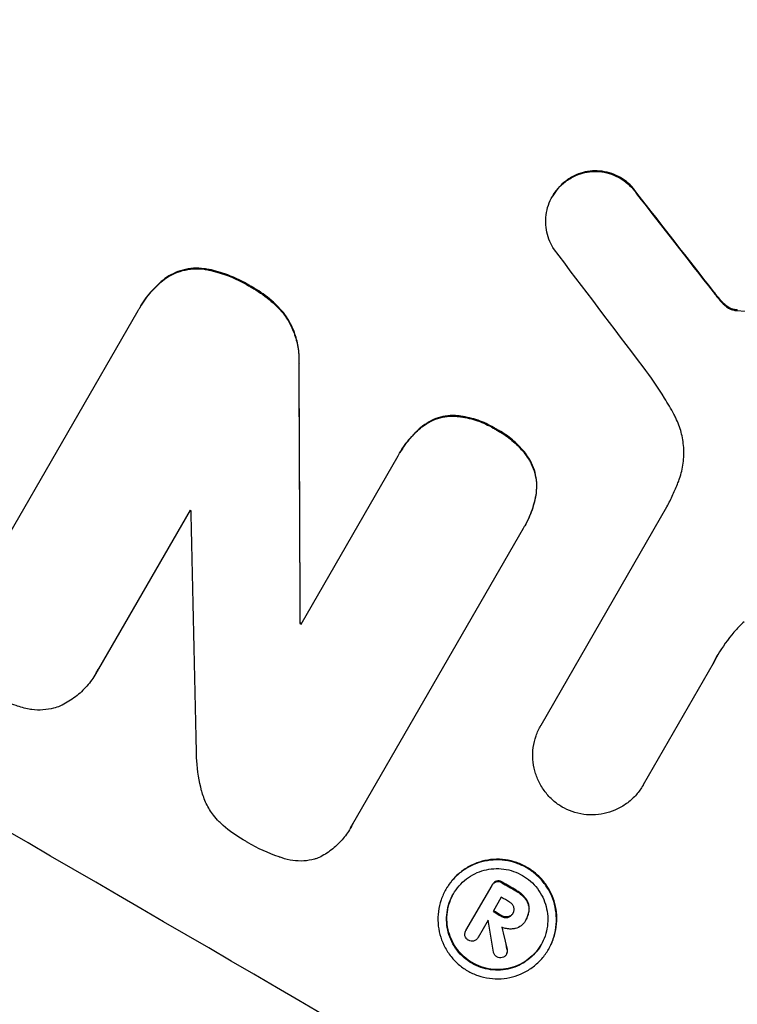
# Model space of a CAD drawing. Units: millimetres. Extents: x -7418 to 6619, y -3483 to 4797.
# Drawn here: x -2564 to -2511, y -1210 to -1137 of the extents above; entities that cross this region are included whole.
import ezdxf

# ---------------------------------------------------------------- set-up
doc = ezdxf.new("R2010")
doc.units = ezdxf.units.MM
doc.header["$LTSCALE"] = 20
doc.layers.add('2d', color=230, linetype='Continuous')

msp = doc.modelspace()

# ---------------------------------------------------------------- linework, layer by layer
at = {"layer": '2d'}
for p, q in [((-2523.075, -1149.108), (-2523.101, -1149.154)), ((-2518.052, -1150.156), (-2518.078, -1150.202)), ((-2524.251, -1150.352), (-2524.277, -1150.398)), ((-2549.761, -1155.754), (-2549.787, -1155.8)), ((-2552.848, -1156.46), (-2552.874, -1156.506)), ((-2546.529, -1157.015), (-2546.555, -1157.06)), ((-2512.403, -1157.398), (-2512.429, -1157.443)), ((-2511.876, -1158.046), (-2511.902, -1158.091)), ((-2566.968, -1179.863), (-2554.815, -1158.814)), ((-2554.672, -1158.557), (-2554.698, -1158.603)), ((-2511.408, -1158.491), (-2511.434, -1158.537)), ((-2510.858, -1158.746), (-2510.884, -1158.791)), ((-2510.647, -1158.77), (-2510.674, -1158.815)), ((-2544, -1159.102), (-2544.026, -1159.147)), ((-2542.951, -1162.734), (-2542.977, -1162.779)), ((-2531.548, -1166.551), (-2531.574, -1166.596)), ((-2533.866, -1167.344), (-2533.892, -1167.389)), ((-2528.366, -1167.582), (-2528.392, -1167.628)), ((-2542.811, -1181.924), (-2535.647, -1169.516)), ((-2535.516, -1169.282), (-2535.542, -1169.327)), ((-2525.943, -1169.815), (-2525.969, -1169.861)), ((-2525.46, -1172.24), (-2525.486, -1172.286)), ((-2550.993, -1173.519), (-2557.749, -1185.22)), ((-2525.116, -1189.364), (-2515.831, -1173.281)), ((-2526.434, -1174.883), (-2539.017, -1196.678)), ((-2526.294, -1174.648), (-2526.32, -1174.693)), ((-2542.864, -1181.833), (-2542.89, -1181.879)), ((-2512.424, -1184.841), (-2517.576, -1193.765)), ((-2557.911, -1185.528), (-2557.937, -1185.573)), ((-2525.108, -1189.35), (-2525.134, -1189.395)), ((-2517.571, -1193.757), (-2517.597, -1193.803)), ((-2539.155, -1196.94), (-2539.182, -1196.985)), ((-2528.39, -1200.867), (-2528.416, -1200.913)), ((-2527.983, -1200.942), (-2528.009, -1200.987)), ((-2532.106, -1201.436), (-2532.132, -1201.482)), ((-2530.649, -1204.505), (-2528.73, -1201.183)), ((-2528.688, -1201.108), (-2528.714, -1201.153)), ((-2526.945, -1201.548), (-2526.971, -1201.593)), ((-2528.049, -1202.054), (-2528.654, -1203.101)), ((-2526.263, -1202.116), (-2526.29, -1202.161)), ((-2527.166, -1203.204), (-2527.192, -1203.25)), ((-2525.986, -1202.891), (-2526.013, -1202.937)), ((-2529.022, -1203.74), (-2529.763, -1205.022)), ((-2528.02, -1203.41), (-2528.046, -1203.456)), ((-2527.544, -1203.503), (-2527.57, -1203.548)), ((-2526.265, -1203.778), (-2526.287, -1203.815)), ((-2526.211, -1203.686), (-2526.237, -1203.731)), ((-2530.632, -1204.476), (-2530.658, -1204.521)), ((-2529.751, -1205.004), (-2529.777, -1205.049)), ((-2527.6, -1205.883), (-2527.627, -1205.929)), ((-2524.54, -1205.852), (-2524.566, -1205.898)), ((-2527.633, -1206.213), (-2527.659, -1206.259))]:
    msp.add_line(p, q, dxfattribs=at)
at = {"layer": '2d', "extrusion": (0, 0, -1)}
for centre, major_axis, ratio, start_param, end_param in [((-2605.206, -1140.173), (-950.896, 549), 0.052336, 1.458313, 1.68328), ((-2600.269, -1131.622), (-729.54, 930.039), 0.045077, 1.626107, 1.633891), ((-2640.32, -1200.992), (-1215.838, 87.643), 0.042385, 1.674575, 1.682551), ((-2572.329, -1083.229), (-11.066, 2174.262), 0.013322, 1.60746, 1.616251), ((-2636.325, -1194.073), (-950.031, 548.501), 0.052336, 1.639053, 1.639137), ((-2640.833, -1201.881), (-950.03, 548.5), 0.052336, 1.659574, 1.660674), ((-2641.909, -1203.744), (-950.03, 548.5), 0.052336, 1.660031, 1.660674), ((-2589.4, -1112.796), (-362.95, 1564.604), 0.024414, 1.634956, 1.636019)]:
    msp.add_ellipse(centre, major_axis=major_axis, ratio=ratio, start_param=start_param, end_param=end_param, dxfattribs=at)
at = {"layer": '2d'}
for centre, major_axis, ratio, start_param, end_param in [((-2605.206, -1140.173), (-952.628, 550), 0.052336, 4.600111, 4.824667), ((-2648.38, -1214.952), (-950.896, 549), 0.052336, 4.599906, 4.824872), ((-2600.269, -1131.622), (-730.205, 930.887), 0.045077, 4.649368, 4.657145), ((-2603.565, -1137.331), (-720.335, 945.962), 0.04455, 4.651403, 4.660609), ((-2572.329, -1083.229), (-11.077, 2176.244), 0.013322, 4.666996, 4.67578), ((-2634.75, -1191.345), (-950.031, 548.5), 0.052336, 4.654271, 4.65436), ((-2582.397, -1100.667), (-48.038, 2110.203), 0.014136, 4.669207, 4.677514), ((-2636.325, -1194.073), (-950.896, 549), 0.052336, 4.644111, 4.644194), ((-2640.833, -1201.881), (-950.896, 549), 0.052336, 4.622593, 4.623692), ((-2641.304, -1202.697), (-950.03, 548.5), 0.052336, 4.622511, 4.623155), ((-2641.909, -1203.744), (-950.896, 549), 0.052336, 4.622593, 4.623236), ((-2642.277, -1204.383), (-950.063, 548.52), 0.052334, 4.623146, 4.623158), ((-2583.136, -1101.946), (-285.639, 1698.534), 0.02123, 4.64746, 4.648849), ((-2589.4, -1112.796), (-363.281, 1566.031), 0.024414, 4.64725, 4.648273)]:
    msp.add_ellipse(centre, major_axis=major_axis, ratio=ratio, start_param=start_param, end_param=end_param, dxfattribs=at)
for points, knots in [([(-2752.593, -1116.057), (-2749.246, -1120.45), (-2745.35, -1124.634), (-2738.681, -1130.6), (-2736.32, -1132.537), (-2732.573, -1135.365), (-2730.647, -1136.759), (-2728.311, -1138.353), (-2727.12, -1139.141), (-2726.519, -1139.533), (-2726.217, -1139.728), (-2726.066, -1139.826), (-2725.99, -1139.874), (-2725.952, -1139.899), (-2725.936, -1139.909), (-2725.925, -1139.916), (-2725.918, -1139.92), (-2721.564, -1142.718), (-2716.704, -1145.476), (-2708.648, -1149.557), (-2705.835, -1150.908), (-2701.424, -1152.922), (-2699.17, -1153.925), (-2696.457, -1155.09), (-2695.08, -1155.671), (-2694.386, -1155.962), (-2694.038, -1156.107), (-2693.863, -1156.179), (-2693.776, -1156.215), (-2693.732, -1156.233), (-2693.714, -1156.241), (-2693.701, -1156.246), (-2693.693, -1156.25), (-2691.501, -1157.158), (-2689.024, -1158.154), (-2684.873, -1159.784), (-2683.416, -1160.35), (-2681.123, -1161.233), (-2679.949, -1161.683), (-2678.532, -1162.223), (-2677.811, -1162.496), (-2677.448, -1162.634), (-2677.266, -1162.703), (-2677.174, -1162.738), (-2677.129, -1162.755), (-2677.106, -1162.764), (-2677.096, -1162.768), (-2677.089, -1162.77), (-2677.088, -1162.771), (-2672.148, -1164.641), (-2668.317, -1166.095), (-2664.23, -1167.65), (-2663.144, -1168.064), (-2661.929, -1168.528), (-2661.593, -1168.656), (-2661.193, -1168.81), (-2661.018, -1168.877), (-2660.861, -1168.938), (-2660.793, -1168.964), (-2660.762, -1168.976), (-2660.747, -1168.982), (-2660.74, -1168.985), (-2660.736, -1168.986), (-2660.735, -1168.987), (-2660.734, -1168.987), (-2660.733, -1168.987), (-2660.734, -1168.987), (-2657.691, -1170.173), (-2654.855, -1171.312), (-2650.91, -1172.954), (-2649.647, -1173.489), (-2647.83, -1174.275), (-2646.94, -1174.664), (-2645.936, -1175.11), (-2645.443, -1175.331), (-2645.198, -1175.441), (-2645.077, -1175.496), (-2645.016, -1175.524), (-2644.985, -1175.538), (-2644.972, -1175.543), (-2644.964, -1175.547), (-2644.96, -1175.549), (-2642.202, -1176.796), (-2639.583, -1178.05), (-2635.856, -1179.943), (-2634.647, -1180.577), (-2632.296, -1181.848), (-2631.153, -1182.487), (-2627.832, -1184.405), (-2625.565, -1185.801), (-2622.085, -1188.072), (-2620.324, -1189.251), (-2618.235, -1190.705), (-2617.182, -1191.451), (-2616.654, -1191.829), (-2616.389, -1192.019), (-2616.256, -1192.114), (-2616.19, -1192.162), (-2616.157, -1192.186), (-2616.142, -1192.196), (-2616.133, -1192.203), (-2616.127, -1192.207), (-2614.184, -1193.608), (-2612.095, -1195.167), (-2608.738, -1197.749), (-2607.582, -1198.649), (-2605.792, -1200.061), (-2604.882, -1200.782), (-2603.797, -1201.65), (-2603.249, -1202.09), (-2602.973, -1202.312), (-2602.834, -1202.423), (-2602.765, -1202.479), (-2602.731, -1202.507), (-2602.713, -1202.521), (-2602.705, -1202.528), (-2602.701, -1202.531), (-2602.698, -1202.533), (-2602.696, -1202.535), (-2602.536, -1202.664), (-2601.331, -1203.648), (-2597.96, -1206.408), (-2596.575, -1207.542), (-2594.107, -1209.564), (-2593.22, -1210.291), (-2591.79, -1211.463), (-2591.051, -1212.069), (-2590.147, -1212.811), (-2589.683, -1213.19), (-2589.449, -1213.383), (-2589.331, -1213.479), (-2589.272, -1213.528), (-2589.243, -1213.552), (-2589.23, -1213.562), (-2589.222, -1213.569), (-2589.216, -1213.574), (-2586.463, -1215.831), (-2583.926, -1217.888), (-2580.439, -1220.673), (-2579.329, -1221.552), (-2577.745, -1222.795), (-2576.972, -1223.398), (-2576.106, -1224.068), (-2575.682, -1224.395), (-2575.472, -1224.557), (-2575.367, -1224.637), (-2575.315, -1224.677), (-2575.289, -1224.697), (-2575.278, -1224.706), (-2575.27, -1224.711), (-2575.268, -1224.713), (-2569.774, -1228.928), (-2564.488, -1232.688), (-2556.864, -1237.647), (-2554.374, -1239.188), (-2550.714, -1241.328), (-2548.903, -1242.355), (-2546.823, -1243.48), (-2545.791, -1244.024), (-2545.277, -1244.291), (-2545.021, -1244.423), (-2544.893, -1244.489), (-2544.829, -1244.522), (-2544.797, -1244.539), (-2544.783, -1244.546), (-2544.774, -1244.55), (-2544.771, -1244.552), (-2532.948, -1250.619), (-2521.573, -1254.353), (-2510.627, -1255.756)], [0, 0, 0, 0, 0.0625, 0.0625, 0.09375, 0.09375, 0.109375, 0.117187, 0.121094, 0.123047, 0.124023, 0.124512, 0.124756, 0.124878, 0.124939, 0.124939, 0.125, 0.125, 0.1875, 0.1875, 0.21875, 0.21875, 0.234375, 0.242187, 0.246094, 0.248047, 0.249023, 0.249512, 0.249756, 0.249878, 0.249939, 0.249939, 0.25, 0.25, 0.28125, 0.28125, 0.296875, 0.296875, 0.304687, 0.308594, 0.310547, 0.311523, 0.312012, 0.312256, 0.312378, 0.312439, 0.312469, 0.312469, 0.3125, 0.3125, 0.34375, 0.34375, 0.359375, 0.359375, 0.367187, 0.367187, 0.371094, 0.373047, 0.374023, 0.374512, 0.374756, 0.374878, 0.374939, 0.374969, 0.374985, 0.374985, 0.375, 0.375, 0.40625, 0.40625, 0.421875, 0.421875, 0.429687, 0.433594, 0.435547, 0.436523, 0.437012, 0.437256, 0.437378, 0.437439, 0.437439, 0.4375, 0.4375, 0.46875, 0.46875, 0.484375, 0.484375, 0.5, 0.5, 0.53125, 0.53125, 0.546875, 0.554687, 0.558594, 0.560547, 0.561523, 0.562012, 0.562256, 0.562378, 0.562439, 0.562439, 0.5625, 0.5625, 0.59375, 0.59375, 0.609375, 0.609375, 0.617187, 0.621094, 0.623047, 0.624023, 0.624512, 0.624756, 0.624878, 0.624939, 0.624969, 0.624985, 0.624985, 0.625, 0.625, 0.65625, 0.65625, 0.671875, 0.671875, 0.679687, 0.679687, 0.683594, 0.685547, 0.686523, 0.687012, 0.687256, 0.687378, 0.687439, 0.687469, 0.687469, 0.6875, 0.6875, 0.71875, 0.71875, 0.734375, 0.734375, 0.742187, 0.746094, 0.748047, 0.749023, 0.749512, 0.749756, 0.749878, 0.749939, 0.749939, 0.75, 0.75, 0.8125, 0.8125, 0.84375, 0.84375, 0.859375, 0.867187, 0.871094, 0.873047, 0.874023, 0.874512, 0.874756, 0.874878, 0.874939, 0.874939, 0.875, 0.875, 1, 1, 1, 1]), ([(-2523.101, -1149.154), (-2522.974, -1149.071), (-2522.842, -1148.996), (-2522.492, -1148.825), (-2522.27, -1148.744), (-2521.829, -1148.626), (-2521.595, -1148.587), (-2521.117, -1148.556), (-2520.873, -1148.564), (-2520.392, -1148.629), (-2520.154, -1148.686), (-2519.701, -1148.843), (-2519.486, -1148.943), (-2519.091, -1149.173), (-2518.897, -1149.311), (-2518.536, -1149.628), (-2518.369, -1149.807), (-2518.172, -1150.066), (-2518.124, -1150.133), (-2518.078, -1150.202)], [1.627614, 1.627614, 1.627614, 1.627614, 2.05878, 2.05878, 2.74504, 2.74504, 3.433209, 3.433209, 4.121378, 4.121378, 4.809547, 4.809547, 5.497716, 5.497716, 6.186013, 6.186013, 6.87431, 6.87431, 7.107115, 7.107115, 7.107115, 7.107115]), ([(-2518.052, -1150.156), (-2518.098, -1150.087), (-2518.146, -1150.02), (-2518.343, -1149.761), (-2518.51, -1149.582), (-2518.871, -1149.266), (-2519.064, -1149.128), (-2519.46, -1148.898), (-2519.675, -1148.798), (-2520.128, -1148.641), (-2520.365, -1148.584), (-2520.846, -1148.518), (-2521.089, -1148.51), (-2521.567, -1148.541), (-2521.801, -1148.581), (-2522.242, -1148.698), (-2522.465, -1148.779), (-2522.815, -1148.95), (-2522.947, -1149.025), (-2523.075, -1149.108)], [14.884916, 14.884916, 14.884916, 14.884916, 15.118623, 15.118623, 15.80643, 15.80643, 16.494237, 16.494237, 17.18196, 17.18196, 17.869682, 17.869682, 18.557404, 18.557404, 19.245127, 19.245127, 19.93183, 19.93183, 20.364263, 20.364263, 20.364263, 20.364263]), ([(-2524.197, -1154.243), (-2524.271, -1154.126), (-2524.338, -1154.006), (-2524.505, -1153.663), (-2524.588, -1153.435), (-2524.708, -1152.985), (-2524.749, -1152.746), (-2524.782, -1152.26), (-2524.774, -1152.011), (-2524.71, -1151.521), (-2524.653, -1151.279), (-2524.495, -1150.818), (-2524.394, -1150.599), (-2524.277, -1150.398), (-2524.161, -1150.196), (-2524.022, -1149.999), (-2523.701, -1149.632), (-2523.52, -1149.462), (-2523.252, -1149.257), (-2523.178, -1149.204), (-2523.101, -1149.154)], [-3.885313, -3.885313, -3.885313, -3.885313, -3.493176, -3.493176, -2.792986, -2.792986, -2.094739, -2.094739, -1.396493, -1.396493, -0.698246, -0.698246, 0, 0, 0, 0.698699, 0.698699, 1.397397, 1.397397, 1.656109, 1.656109, 1.656109, 1.656109]), ([(-2523.075, -1149.108), (-2523.152, -1149.159), (-2523.226, -1149.212), (-2523.495, -1149.417), (-2523.675, -1149.587), (-2523.996, -1149.954), (-2524.135, -1150.151), (-2524.251, -1150.352)], [-1.656042, -1.656042, -1.656042, -1.656042, -1.396493, -1.396493, -0.698247, -0.698247, 0, 0, 0, 0]), ([(-2552.874, -1156.506), (-2552.684, -1156.368), (-2552.482, -1156.247), (-2552.034, -1156.028), (-2551.786, -1155.937), (-2551.294, -1155.806), (-2551.033, -1155.762), (-2550.501, -1155.727), (-2550.229, -1155.736), (-2549.903, -1155.78), (-2549.845, -1155.789), (-2549.787, -1155.8)], [1.630424, 1.630424, 1.630424, 1.630424, 2.295344, 2.295344, 3.060458, 3.060458, 3.826166, 3.826166, 4.591873, 4.591873, 4.757892, 4.757892, 4.757892, 4.757892]), ([(-2549.761, -1155.754), (-2549.819, -1155.744), (-2549.877, -1155.735), (-2550.203, -1155.691), (-2550.475, -1155.682), (-2551.008, -1155.717), (-2551.269, -1155.761), (-2551.76, -1155.892), (-2552.008, -1155.983), (-2552.456, -1156.202), (-2552.658, -1156.323), (-2552.848, -1156.46)], [19.736273, 19.736273, 19.736273, 19.736273, 19.90277, 19.90277, 20.668729, 20.668729, 21.434687, 21.434687, 22.199549, 22.199549, 22.863743, 22.863743, 22.863743, 22.863743]), ([(-2549.787, -1155.8), (-2549.332, -1155.884), (-2548.884, -1156.003), (-2547.873, -1156.353), (-2547.323, -1156.608), (-2546.73, -1156.953), (-2546.642, -1157.006), (-2546.555, -1157.06)], [10.97522, 10.97522, 10.97522, 10.97522, 12.286277, 12.286277, 14.042262, 14.042262, 14.346783, 14.346783, 14.346783, 14.346783]), ([(-2546.529, -1157.015), (-2546.616, -1156.96), (-2546.703, -1156.908), (-2547.296, -1156.563), (-2547.847, -1156.308), (-2548.858, -1155.958), (-2549.306, -1155.839), (-2549.761, -1155.754)], [41.827697, 41.827697, 41.827697, 41.827697, 42.132218, 42.132218, 43.8882, 43.8882, 45.199253, 45.199253, 45.199253, 45.199253]), ([(-2554.815, -1158.814), (-2554.777, -1158.742), (-2554.738, -1158.672), (-2554.698, -1158.603), (-2554.469, -1158.206), (-2554.194, -1157.819), (-2553.578, -1157.112), (-2553.24, -1156.791), (-2552.874, -1156.506)], [-0.240469, -0.240469, -0.240469, -0.240469, 0, 0, 0, 1.374798, 1.374798, 2.688704, 2.688704, 2.688704, 2.688704]), ([(-2552.848, -1156.46), (-2553.214, -1156.746), (-2553.552, -1157.067), (-2554.168, -1157.773), (-2554.443, -1158.161), (-2554.672, -1158.557)], [-2.688645, -2.688645, -2.688645, -2.688645, -1.37432, -1.37432, 0, 0, 0, 0]), ([(-2546.555, -1157.06), (-2546.466, -1157.108), (-2546.378, -1157.157), (-2545.844, -1157.467), (-2545.407, -1157.778), (-2544.65, -1158.442), (-2544.322, -1158.782), (-2544.026, -1159.147)], [12.112956, 12.112956, 12.112956, 12.112956, 12.413623, 12.413623, 13.966972, 13.966972, 15.297462, 15.297462, 15.297462, 15.297462]), ([(-2544, -1159.102), (-2544.296, -1158.736), (-2544.624, -1158.396), (-2545.381, -1157.733), (-2545.818, -1157.422), (-2546.352, -1157.111), (-2546.44, -1157.062), (-2546.529, -1157.015)], [34.361321, 34.361321, 34.361321, 34.361321, 35.691808, 35.691808, 37.245152, 37.245152, 37.545819, 37.545819, 37.545819, 37.545819]), ([(-2511.876, -1158.046), (-2511.929, -1157.984), (-2511.982, -1157.921), (-2512.159, -1157.707), (-2512.282, -1157.553), (-2512.403, -1157.398)], [25.5116165, 25.5116165, 25.5116165, 25.5116165, 25.7461134, 25.7461134, 26.3046113, 26.3046113, 26.3046113, 26.3046113]), ([(-2511.902, -1158.091), (-2511.81, -1158.203), (-2511.709, -1158.307), (-2511.547, -1158.449), (-2511.491, -1158.494), (-2511.434, -1158.537)], [3.1277042, 3.1277042, 3.1277042, 3.1277042, 3.5375766, 3.5375766, 3.7445401, 3.7445401, 3.7445401, 3.7445401]), ([(-2511.408, -1158.491), (-2511.465, -1158.449), (-2511.521, -1158.404), (-2511.683, -1158.262), (-2511.783, -1158.158), (-2511.876, -1158.046)], [12.4301936, 12.4301936, 12.4301936, 12.4301936, 12.6375874, 12.6375874, 13.0470664, 13.0470664, 13.0470664, 13.0470664]), ([(-2511.434, -1158.537), (-2511.389, -1158.571), (-2511.343, -1158.601), (-2511.172, -1158.7), (-2511.032, -1158.758), (-2510.884, -1158.791)], [2.051969, 2.051969, 2.051969, 2.051969, 2.2158216, 2.2158216, 2.6458075, 2.6458075, 2.6458075, 2.6458075]), ([(-2510.858, -1158.746), (-2511.005, -1158.712), (-2511.146, -1158.655), (-2511.317, -1158.556), (-2511.363, -1158.525), (-2511.408, -1158.491)], [6.2176712, 6.2176712, 6.2176712, 6.2176712, 6.6476546, 6.6476546, 6.8115062, 6.8115062, 6.8115062, 6.8115062]), ([(-2510.884, -1158.791), (-2510.856, -1158.798), (-2510.828, -1158.803), (-2510.758, -1158.812), (-2510.716, -1158.815), (-2510.674, -1158.815)], [1.7207269, 1.7207269, 1.7207269, 1.7207269, 1.8020372, 1.8020372, 1.9220516, 1.9220516, 1.9220516, 1.9220516]), ([(-2510.647, -1158.77), (-2510.689, -1158.77), (-2510.732, -1158.767), (-2510.802, -1158.757), (-2510.83, -1158.752), (-2510.858, -1158.746)], [3.8423361, 3.8423361, 3.8423361, 3.8423361, 3.9626511, 3.9626511, 4.0436493, 4.0436493, 4.0436493, 4.0436493]), ([(-2544.026, -1159.147), (-2543.844, -1159.404), (-2543.684, -1159.675), (-2543.383, -1160.292), (-2543.254, -1160.641), (-2543.069, -1161.335), (-2543.007, -1161.702), (-2542.965, -1162.309), (-2542.964, -1162.544), (-2542.977, -1162.779)], [10.951188, 10.951188, 10.951188, 10.951188, 11.839345, 11.839345, 12.916433, 12.916433, 13.991627, 13.991627, 14.657896, 14.657896, 14.657896, 14.657896]), ([(-2542.951, -1162.734), (-2542.938, -1162.498), (-2542.939, -1162.262), (-2542.981, -1161.655), (-2543.043, -1161.288), (-2543.228, -1160.594), (-2543.357, -1160.245), (-2543.658, -1159.628), (-2543.818, -1159.358), (-2544, -1159.102)], [19.776566, 19.776566, 19.776566, 19.776566, 20.444156, 20.444156, 21.519813, 21.519813, 22.596435, 22.596435, 23.483263, 23.483263, 23.483263, 23.483263]), ([(-2515.318, -1166.463), (-2515.539, -1166.061), (-2515.771, -1165.664), (-2516.502, -1164.476), (-2517.032, -1163.701), (-2517.598, -1162.954)], [115.280464, 115.280464, 115.280464, 115.280464, 116.585597, 116.585597, 119.236515, 119.236515, 119.236515, 119.236515]), ([(-2533.892, -1167.389), (-2533.879, -1167.379), (-2533.866, -1167.369), (-2533.656, -1167.208), (-2533.444, -1167.077), (-2533.004, -1166.863), (-2532.777, -1166.78), (-2532.326, -1166.66), (-2532.087, -1166.62), (-2531.753, -1166.598), (-2531.664, -1166.595), (-2531.574, -1166.596)], [1.35763, 1.35763, 1.35763, 1.35763, 1.404457, 1.404457, 2.106685, 2.106685, 2.808914, 2.808914, 3.512185, 3.512185, 3.767874, 3.767874, 3.767874, 3.767874]), ([(-2531.548, -1166.551), (-2531.638, -1166.55), (-2531.728, -1166.553), (-2532.062, -1166.575), (-2532.301, -1166.615), (-2532.752, -1166.735), (-2532.979, -1166.818), (-2533.419, -1167.033), (-2533.631, -1167.163), (-2533.84, -1167.324), (-2533.853, -1167.334), (-2533.866, -1167.344)], [18.72132, 18.72132, 18.72132, 18.72132, 18.978298, 18.978298, 19.682019, 19.682019, 20.383794, 20.383794, 21.085569, 21.085569, 21.131544, 21.131544, 21.131544, 21.131544]), ([(-2531.574, -1166.596), (-2531.399, -1166.606), (-2531.224, -1166.622), (-2530.619, -1166.704), (-2530.194, -1166.806), (-2529.384, -1167.087), (-2528.999, -1167.266), (-2528.56, -1167.522), (-2528.476, -1167.574), (-2528.392, -1167.628)], [6.880678, 6.880678, 6.880678, 6.880678, 7.379204, 7.379204, 8.61031, 8.61031, 9.841416, 9.841416, 10.136588, 10.136588, 10.136588, 10.136588]), ([(-2528.366, -1167.582), (-2528.45, -1167.528), (-2528.534, -1167.476), (-2528.973, -1167.221), (-2529.358, -1167.042), (-2530.168, -1166.761), (-2530.593, -1166.659), (-2531.197, -1166.577), (-2531.373, -1166.56), (-2531.548, -1166.551)], [29.232672, 29.232672, 29.232672, 29.232672, 29.527843, 29.527843, 30.758944, 30.758944, 31.990046, 31.990046, 32.488568, 32.488568, 32.488568, 32.488568]), ([(-2515.02, -1171.51), (-2514.979, -1171.408), (-2514.94, -1171.303), (-2514.779, -1170.834), (-2514.689, -1170.452), (-2514.587, -1169.679), (-2514.575, -1169.287), (-2514.627, -1168.519), (-2514.691, -1168.143), (-2514.88, -1167.433), (-2515.012, -1167.074), (-2515.224, -1166.638), (-2515.27, -1166.55), (-2515.318, -1166.463)], [18.424788, 18.424788, 18.424788, 18.424788, 18.745098, 18.745098, 19.846853, 19.846853, 20.948608, 20.948608, 22.050364, 22.050364, 23.154229, 23.154229, 23.438138, 23.438138, 23.438138, 23.438138]), ([(-2535.647, -1169.516), (-2535.613, -1169.453), (-2535.578, -1169.389), (-2535.542, -1169.327), (-2535.32, -1168.943), (-2535.054, -1168.568), (-2534.49, -1167.92), (-2534.202, -1167.642), (-2533.892, -1167.389)], [-0.215709, -0.215709, -0.215709, -0.215709, 0, 0, 0, 1.331852, 1.331852, 2.463901, 2.463901, 2.463901, 2.463901]), ([(-2533.866, -1167.344), (-2534.175, -1167.596), (-2534.463, -1167.875), (-2535.028, -1168.522), (-2535.294, -1168.898), (-2535.516, -1169.282)], [-2.464002, -2.464002, -2.464002, -2.464002, -1.332744, -1.332744, 0, 0, 0, 0]), ([(-2528.392, -1167.628), (-2528.297, -1167.677), (-2528.204, -1167.728), (-2527.777, -1167.976), (-2527.448, -1168.211), (-2526.836, -1168.749), (-2526.552, -1169.052), (-2526.183, -1169.536), (-2526.072, -1169.696), (-2525.969, -1169.861)], [9.026432, 9.026432, 9.026432, 9.026432, 9.34302, 9.34302, 10.512045, 10.512045, 11.681071, 11.681071, 12.231727, 12.231727, 12.231727, 12.231727]), ([(-2525.943, -1169.815), (-2526.045, -1169.651), (-2526.156, -1169.491), (-2526.525, -1169.008), (-2526.809, -1168.704), (-2527.422, -1168.166), (-2527.751, -1167.931), (-2528.178, -1167.682), (-2528.271, -1167.631), (-2528.366, -1167.582)], [25.143494, 25.143494, 25.143494, 25.143494, 25.692502, 25.692502, 26.862411, 26.862411, 28.032321, 28.032321, 28.348911, 28.348911, 28.348911, 28.348911]), ([(-2525.969, -1169.861), (-2525.923, -1169.94), (-2525.881, -1170.021), (-2525.731, -1170.329), (-2525.644, -1170.563), (-2525.521, -1171.027), (-2525.479, -1171.273), (-2525.445, -1171.775), (-2525.452, -1172.031), (-2525.486, -1172.284), (-2525.486, -1172.285), (-2525.486, -1172.286)], [7.667527, 7.667527, 7.667527, 7.667527, 7.927442, 7.927442, 8.648605, 8.648605, 9.36859, 9.36859, 10.088575, 10.088575, 10.090466, 10.090466, 10.090466, 10.090466]), ([(-2525.46, -1172.24), (-2525.46, -1172.239), (-2525.46, -1172.239), (-2525.426, -1171.985), (-2525.418, -1171.729), (-2525.453, -1171.227), (-2525.494, -1170.982), (-2525.618, -1170.517), (-2525.704, -1170.283), (-2525.854, -1169.975), (-2525.897, -1169.895), (-2525.943, -1169.815)], [12.966595, 12.966595, 12.966595, 12.966595, 12.968485, 12.968485, 13.688469, 13.688469, 14.408454, 14.408454, 15.129614, 15.129614, 15.389528, 15.389528, 15.389528, 15.389528]), ([(-2515.831, -1173.281), (-2515.68, -1172.985), (-2515.534, -1172.683), (-2515.265, -1172.092), (-2515.14, -1171.803), (-2515.02, -1171.51)], [71.121511, 71.121511, 71.121511, 71.121511, 72.103972, 72.103972, 73.018308, 73.018308, 73.018308, 73.018308]), ([(-2525.486, -1172.286), (-2525.546, -1172.702), (-2525.646, -1173.113), (-2525.925, -1173.927), (-2526.108, -1174.326), (-2526.357, -1174.757), (-2526.395, -1174.82), (-2526.434, -1174.883)], [17.909164, 17.909164, 17.909164, 17.909164, 19.099417, 19.099417, 20.371792, 20.371792, 20.592134, 20.592134, 20.592134, 20.592134]), ([(-2526.294, -1174.648), (-2526.082, -1174.281), (-2525.898, -1173.881), (-2525.62, -1173.068), (-2525.52, -1172.657), (-2525.46, -1172.24)], [20.371743, 20.371743, 20.371743, 20.371743, 21.644116, 21.644116, 22.83437, 22.83437, 22.83437, 22.83437]), ([(-2510.141, -1181.746), (-2510.406, -1181.993), (-2510.658, -1182.254), (-2511.349, -1183.046), (-2511.746, -1183.606), (-2512.076, -1184.179), (-2512.208, -1184.407), (-2512.333, -1184.644), (-2512.45, -1184.887)], [-3.017498, -3.017498, -3.017498, -3.017498, -1.986848, -1.986848, 0, 0, 0, 0.791597, 0.791597, 0.791597, 0.791597]), ([(-2557.749, -1185.22), (-2557.808, -1185.341), (-2557.871, -1185.459), (-2558.12, -1185.89), (-2558.34, -1186.2), (-2558.844, -1186.778), (-2559.128, -1187.046), (-2559.745, -1187.518), (-2560.077, -1187.723), (-2560.475, -1187.916), (-2560.528, -1187.942), (-2560.582, -1187.966)], [17.201925, 17.201925, 17.201925, 17.201925, 17.59845, 17.59845, 18.697961, 18.697961, 19.797472, 19.797472, 20.896983, 20.896983, 21.06706, 21.06706, 21.06706, 21.06706]), ([(-2562.862, -1188.189), (-2563.187, -1188.127), (-2563.507, -1188.041), (-2564.242, -1187.787), (-2564.647, -1187.599), (-2565.054, -1187.362), (-2565.089, -1187.341), (-2565.124, -1187.32)], [28.768035, 28.768035, 28.768035, 28.768035, 29.705044, 29.705044, 30.997767, 30.997767, 31.119779, 31.119779, 31.119779, 31.119779]), ([(-2560.582, -1187.966), (-2560.737, -1188.028), (-2560.893, -1188.079), (-2561.299, -1188.187), (-2561.565, -1188.232), (-2562.107, -1188.268), (-2562.384, -1188.259), (-2562.725, -1188.213), (-2562.794, -1188.202), (-2562.862, -1188.189)], [15.092252, 15.092252, 15.092252, 15.092252, 15.577063, 15.577063, 16.356733, 16.356733, 17.136402, 17.136402, 17.333328, 17.333328, 17.333328, 17.333328]), ([(-2523.562, -1195.408), (-2523.789, -1195.273), (-2524.011, -1195.112), (-2524.437, -1194.737), (-2524.64, -1194.521), (-2524.996, -1194.052), (-2525.151, -1193.8), (-2525.406, -1193.277), (-2525.505, -1193.006), (-2525.647, -1192.47), (-2525.695, -1192.187), (-2525.734, -1191.608), (-2525.725, -1191.313), (-2525.648, -1190.731), (-2525.58, -1190.443), (-2525.392, -1189.895), (-2525.273, -1189.634), (-2525.134, -1189.395), (-2525.128, -1189.385), (-2525.122, -1189.375), (-2525.116, -1189.364)], [-6.6146, -6.6146, -6.6146, -6.6146, -5.81963, -5.81963, -4.986196, -4.986196, -4.152761, -4.152761, -3.319326, -3.319326, -2.489495, -2.489495, -1.659663, -1.659663, -0.829832, -0.829832, 0, 0, 0, 0.035856, 0.035856, 0.035856, 0.035856]), ([(-2550.14, -1194.21), (-2550.319, -1193.504), (-2550.441, -1192.76), (-2550.513, -1191.697), (-2550.523, -1191.39), (-2550.521, -1191.082)], [65.249841, 65.249841, 65.249841, 65.249841, 67.425281, 67.425281, 68.299602, 68.299602, 68.299602, 68.299602]), ([(-2517.576, -1193.765), (-2517.583, -1193.778), (-2517.59, -1193.79), (-2517.735, -1194.042), (-2517.901, -1194.276), (-2518.281, -1194.711), (-2518.495, -1194.913), (-2518.96, -1195.268), (-2519.211, -1195.422), (-2519.729, -1195.675), (-2519.998, -1195.773), (-2520.53, -1195.914), (-2520.812, -1195.961), (-2521.389, -1195.998), (-2521.683, -1195.988), (-2522.263, -1195.909), (-2522.549, -1195.84), (-2523.083, -1195.654), (-2523.332, -1195.539), (-2523.562, -1195.408)], [13.24212, 13.24212, 13.24212, 13.24212, 13.285202, 13.285202, 14.114605, 14.114605, 14.944009, 14.944009, 15.773412, 15.773412, 16.602815, 16.602815, 17.434191, 17.434191, 18.265567, 18.265567, 19.096943, 19.096943, 19.891154, 19.891154, 19.891154, 19.891154]), ([(-2548.848, -1196.488), (-2548.994, -1196.339), (-2549.132, -1196.18), (-2549.465, -1195.744), (-2549.644, -1195.453), (-2549.938, -1194.85), (-2550.052, -1194.538), (-2550.136, -1194.222), (-2550.138, -1194.216), (-2550.14, -1194.21)], [24.340309, 24.340309, 24.340309, 24.340309, 24.933333, 24.933333, 25.893421, 25.893421, 26.853509, 26.853509, 26.873233, 26.873233, 26.873233, 26.873233]), ([(-2546.878, -1197.935), (-2546.946, -1197.898), (-2547.012, -1197.86), (-2547.586, -1197.526), (-2548.084, -1197.171), (-2548.65, -1196.674), (-2548.75, -1196.582), (-2548.848, -1196.488)], [42.237494, 42.237494, 42.237494, 42.237494, 42.466418, 42.466418, 44.236834, 44.236834, 44.62424, 44.62424, 44.62424, 44.62424]), ([(-2539.017, -1196.678), (-2539.069, -1196.783), (-2539.124, -1196.886), (-2539.351, -1197.279), (-2539.554, -1197.566), (-2540.021, -1198.1), (-2540.284, -1198.348), (-2540.854, -1198.784), (-2541.161, -1198.974), (-2541.519, -1199.148), (-2541.558, -1199.167), (-2541.598, -1199.185)], [15.961096, 15.961096, 15.961096, 15.961096, 16.306501, 16.306501, 17.324163, 17.324163, 18.341826, 18.341826, 19.359488, 19.359488, 19.484565, 19.484565, 19.484565, 19.484565]), ([(-2544.339, -1199.115), (-2544.37, -1199.105), (-2544.401, -1199.094), (-2545.234, -1198.805), (-2545.997, -1198.45), (-2546.758, -1198.007), (-2546.818, -1197.971), (-2546.878, -1197.935)], [55.896087, 55.896087, 55.896087, 55.896087, 55.990523, 55.990523, 58.42929, 58.42929, 58.638777, 58.638777, 58.638777, 58.638777]), ([(-2541.598, -1199.185), (-2541.674, -1199.21), (-2541.75, -1199.232), (-2542.074, -1199.318), (-2542.337, -1199.362), (-2542.874, -1199.397), (-2543.148, -1199.388), (-2543.689, -1199.315), (-2543.956, -1199.25), (-2544.254, -1199.147), (-2544.296, -1199.131), (-2544.339, -1199.115)], [15.223345, 15.223345, 15.223345, 15.223345, 15.459761, 15.459761, 16.233545, 16.233545, 17.007328, 17.007328, 17.781112, 17.781112, 17.91191, 17.91191, 17.91191, 17.91191]), ([(-2532.132, -1201.482), (-2531.995, -1201.244), (-2531.83, -1201.011), (-2531.452, -1200.578), (-2531.239, -1200.378), (-2530.777, -1200.024), (-2530.527, -1199.87), (-2530.012, -1199.619), (-2529.745, -1199.521), (-2529.215, -1199.38), (-2528.933, -1199.333), (-2528.359, -1199.295), (-2528.066, -1199.305), (-2527.487, -1199.384), (-2527.202, -1199.453), (-2526.658, -1199.642), (-2526.399, -1199.763), (-2525.924, -1200.04), (-2525.691, -1200.206), (-2525.258, -1200.587), (-2525.057, -1200.802), (-2524.703, -1201.268), (-2524.548, -1201.519), (-2524.296, -1202.04), (-2524.197, -1202.309), (-2524.056, -1202.841), (-2524.008, -1203.123), (-2523.97, -1203.698), (-2523.979, -1203.991), (-2524.055, -1204.57), (-2524.123, -1204.856), (-2524.309, -1205.401), (-2524.429, -1205.66), (-2524.703, -1206.136), (-2524.868, -1206.368), (-2525.247, -1206.802), (-2525.46, -1207.003), (-2525.923, -1207.357), (-2526.172, -1207.51), (-2526.689, -1207.761), (-2526.956, -1207.859), (-2527.486, -1207.999), (-2527.767, -1208.046), (-2528.341, -1208.083), (-2528.634, -1208.073), (-2529.211, -1207.994), (-2529.496, -1207.926), (-2530.04, -1207.736), (-2530.298, -1207.616), (-2530.773, -1207.339), (-2531.005, -1207.173), (-2531.438, -1206.792), (-2531.639, -1206.577), (-2531.994, -1206.112), (-2532.148, -1205.861), (-2532.4, -1205.342), (-2532.499, -1205.073), (-2532.641, -1204.541), (-2532.689, -1204.259), (-2532.728, -1203.684), (-2532.719, -1203.39), (-2532.643, -1202.811), (-2532.575, -1202.525), (-2532.389, -1201.979), (-2532.269, -1201.72), (-2532.132, -1201.482)], [0, 0, 0, 0, 0.824768, 0.824768, 1.649535, 1.649535, 2.474303, 2.474303, 3.299071, 3.299071, 4.127417, 4.127417, 4.955764, 4.955764, 5.78411, 5.78411, 6.612456, 6.612456, 7.441035, 7.441035, 8.269613, 8.269613, 9.098192, 9.098192, 9.92677, 9.92677, 10.751561, 10.751561, 11.576352, 11.576352, 12.401143, 12.401143, 13.225934, 13.225934, 14.051637, 14.051637, 14.877339, 14.877339, 15.703042, 15.703042, 16.528744, 16.528744, 17.356411, 17.356411, 18.184078, 18.184078, 19.011746, 19.011746, 19.839413, 19.839413, 20.666926, 20.666926, 21.494439, 21.494439, 22.321952, 22.321952, 23.149466, 23.149466, 23.975067, 23.975067, 24.800667, 24.800667, 25.626268, 25.626268, 26.451869, 26.451869, 26.451869, 26.451869]), ([(-2524.54, -1205.852), (-2524.402, -1205.614), (-2524.283, -1205.355), (-2524.096, -1204.809), (-2524.029, -1204.523), (-2523.952, -1203.944), (-2523.943, -1203.65), (-2523.982, -1203.074), (-2524.03, -1202.792), (-2524.172, -1202.26), (-2524.271, -1201.991), (-2524.523, -1201.472), (-2524.677, -1201.221), (-2525.032, -1200.756), (-2525.233, -1200.541), (-2525.666, -1200.16), (-2525.898, -1199.994), (-2526.373, -1199.717), (-2526.631, -1199.597), (-2527.175, -1199.407), (-2527.46, -1199.339), (-2528.037, -1199.26), (-2528.33, -1199.25), (-2528.904, -1199.287), (-2529.186, -1199.334), (-2529.716, -1199.474), (-2529.983, -1199.572), (-2530.499, -1199.824), (-2530.749, -1199.977), (-2531.211, -1200.331), (-2531.425, -1200.532), (-2531.803, -1200.965), (-2531.968, -1201.198), (-2532.106, -1201.436)], [13.225885, 13.225885, 13.225885, 13.225885, 14.051586, 14.051586, 14.877287, 14.877287, 15.702988, 15.702988, 16.52869, 16.52869, 17.356352, 17.356352, 18.184014, 18.184014, 19.011676, 19.011676, 19.839338, 19.839338, 20.666847, 20.666847, 21.494355, 21.494355, 22.321864, 22.321864, 23.149372, 23.149372, 23.974972, 23.974972, 24.800572, 24.800572, 25.626172, 25.626172, 26.451771, 26.451771, 26.451771, 26.451771]), ([(-2531.578, -1201.805), (-2531.695, -1202.008), (-2531.797, -1202.229), (-2531.957, -1202.695), (-2532.014, -1202.939), (-2532.079, -1203.434), (-2532.087, -1203.685), (-2532.054, -1204.176), (-2532.013, -1204.417), (-2531.892, -1204.871), (-2531.808, -1205.101), (-2531.592, -1205.544), (-2531.46, -1205.758), (-2531.157, -1206.155), (-2530.986, -1206.339), (-2530.616, -1206.664), (-2530.418, -1206.806), (-2530.013, -1207.042), (-2529.792, -1207.145), (-2529.328, -1207.307), (-2529.084, -1207.365), (-2528.591, -1207.433), (-2528.341, -1207.441), (-2527.851, -1207.41), (-2527.611, -1207.37), (-2527.159, -1207.25), (-2526.931, -1207.166), (-2526.49, -1206.952), (-2526.277, -1206.821), (-2525.882, -1206.519), (-2525.7, -1206.347), (-2525.376, -1205.977), (-2525.236, -1205.778), (-2525.001, -1205.372), (-2524.899, -1205.151), (-2524.74, -1204.686), (-2524.682, -1204.442), (-2524.617, -1203.947), (-2524.609, -1203.697), (-2524.642, -1203.206), (-2524.683, -1202.966), (-2524.804, -1202.511), (-2524.888, -1202.281), (-2525.103, -1201.837), (-2525.235, -1201.623), (-2525.538, -1201.225), (-2525.709, -1201.041), (-2526.079, -1200.716), (-2526.278, -1200.574), (-2526.684, -1200.337), (-2526.905, -1200.234), (-2527.369, -1200.072), (-2527.613, -1200.014), (-2528.106, -1199.947), (-2528.357, -1199.938), (-2528.847, -1199.97), (-2529.088, -1200.01), (-2529.54, -1200.13), (-2529.768, -1200.214), (-2530.208, -1200.429), (-2530.421, -1200.56), (-2530.815, -1200.862), (-2530.998, -1201.033), (-2531.32, -1201.403), (-2531.461, -1201.602), (-2531.578, -1201.805)], [0, 0, 0, 0, 0.704911, 0.704911, 1.409822, 1.409822, 2.114733, 2.114733, 2.819644, 2.819644, 3.526191, 3.526191, 4.232739, 4.232739, 4.939286, 4.939286, 5.645833, 5.645833, 6.352492, 6.352492, 7.059152, 7.059152, 7.765811, 7.765811, 8.47247, 8.47247, 9.177455, 9.177455, 9.88244, 9.88244, 10.587426, 10.587426, 11.292411, 11.292411, 11.996622, 11.996622, 12.700834, 12.700834, 13.405046, 13.405046, 14.109258, 14.109258, 14.81669, 14.81669, 15.524123, 15.524123, 16.231555, 16.231555, 16.938988, 16.938988, 17.646251, 17.646251, 18.353515, 18.353515, 19.060778, 19.060778, 19.768041, 19.768041, 20.472236, 20.472236, 21.176431, 21.176431, 21.880626, 21.880626, 22.58482, 22.58482, 22.58482, 22.58482]), ([(-2528.73, -1201.183), (-2528.725, -1201.173), (-2528.72, -1201.163), (-2528.714, -1201.153), (-2528.681, -1201.095), (-2528.634, -1201.04), (-2528.528, -1200.96), (-2528.472, -1200.931), (-2528.416, -1200.913)], [-0.0327976, -0.0327976, -0.0327976, -0.0327976, 0, 0, 0, 0.2012403, 0.2012403, 0.3763363, 0.3763363, 0.3763363, 0.3763363]), ([(-2528.39, -1200.867), (-2528.446, -1200.885), (-2528.502, -1200.914), (-2528.607, -1200.995), (-2528.655, -1201.05), (-2528.688, -1201.108)], [-0.3763437, -0.3763437, -0.3763437, -0.3763437, -0.2014471, -0.2014471, 0, 0, 0, 0]), ([(-2528.416, -1200.913), (-2528.357, -1200.899), (-2528.292, -1200.895), (-2528.16, -1200.913), (-2528.093, -1200.937), (-2528.027, -1200.976), (-2528.018, -1200.981), (-2528.009, -1200.987)], [0.4074324, 0.4074324, 0.4074324, 0.4074324, 0.5890929, 0.5890929, 0.786026, 0.786026, 0.8177958, 0.8177958, 0.8177958, 0.8177958]), ([(-2527.983, -1200.942), (-2527.992, -1200.936), (-2528.001, -1200.93), (-2528.067, -1200.892), (-2528.133, -1200.868), (-2528.266, -1200.85), (-2528.331, -1200.854), (-2528.39, -1200.867)], [2.3263285, 2.3263285, 2.3263285, 2.3263285, 2.3580981, 2.3580981, 2.5550298, 2.5550298, 2.7366896, 2.7366896, 2.7366896, 2.7366896]), ([(-2525.105, -1205.552), (-2525.22, -1205.748), (-2525.356, -1205.938), (-2525.673, -1206.302), (-2525.856, -1206.473), (-2526.251, -1206.775), (-2526.463, -1206.906), (-2526.904, -1207.121), (-2527.132, -1207.204), (-2527.585, -1207.324), (-2527.825, -1207.364), (-2528.315, -1207.396), (-2528.565, -1207.387), (-2529.058, -1207.32), (-2529.302, -1207.261), (-2529.766, -1207.1), (-2529.986, -1206.997), (-2530.392, -1206.76), (-2530.59, -1206.618), (-2530.96, -1206.293), (-2531.131, -1206.11), (-2531.434, -1205.713), (-2531.565, -1205.499), (-2531.781, -1205.055), (-2531.866, -1204.826), (-2531.987, -1204.371), (-2532.027, -1204.131), (-2532.061, -1203.639), (-2532.053, -1203.388), (-2531.988, -1202.894), (-2531.93, -1202.65), (-2531.774, -1202.193), (-2531.677, -1201.979), (-2531.565, -1201.782)], [11.318653, 11.318653, 11.318653, 11.318653, 11.997352, 11.997352, 12.702336, 12.702336, 13.40732, 13.40732, 14.112304, 14.112304, 14.818959, 14.818959, 15.525614, 15.525614, 16.232269, 16.232269, 16.938924, 16.938924, 17.645467, 17.645467, 18.35201, 18.35201, 19.058553, 19.058553, 19.765097, 19.765097, 20.470007, 20.470007, 21.174917, 21.174917, 21.879827, 21.879827, 22.558468, 22.558468, 22.558468, 22.558468]), ([(-2526.971, -1201.593), (-2526.953, -1201.603), (-2526.934, -1201.614), (-2526.792, -1201.697), (-2526.67, -1201.784), (-2526.461, -1201.968), (-2526.371, -1202.061), (-2526.29, -1202.161)], [3.4051931, 3.4051931, 3.4051931, 3.4051931, 3.4678462, 3.4678462, 3.9023464, 3.9023464, 4.2674424, 4.2674424, 4.2674424, 4.2674424]), ([(-2526.263, -1202.116), (-2526.345, -1202.015), (-2526.435, -1201.922), (-2526.644, -1201.738), (-2526.766, -1201.651), (-2526.908, -1201.568), (-2526.926, -1201.558), (-2526.945, -1201.548)], [9.6045258, 9.6045258, 9.6045258, 9.6045258, 9.9700359, 9.9700359, 10.4040634, 10.4040634, 10.4667154, 10.4667154, 10.4667154, 10.4667154]), ([(-2527.122, -1202.774), (-2527.144, -1202.711), (-2527.177, -1202.649), (-2527.272, -1202.526), (-2527.338, -1202.468), (-2527.42, -1202.42), (-2527.431, -1202.414), (-2527.442, -1202.409)], [2.4993947, 2.4993947, 2.4993947, 2.4993947, 2.6944113, 2.6944113, 2.9396749, 2.9396749, 2.977076, 2.977076, 2.977076, 2.977076]), ([(-2526.29, -1202.161), (-2526.282, -1202.171), (-2526.274, -1202.18), (-2526.167, -1202.322), (-2526.094, -1202.474), (-2526.028, -1202.723), (-2526.013, -1202.829), (-2526.013, -1202.937)], [2.2981813, 2.2981813, 2.2981813, 2.2981813, 2.333246, 2.333246, 2.8007594, 2.8007594, 3.1059841, 3.1059841, 3.1059841, 3.1059841]), ([(-2525.986, -1202.891), (-2525.987, -1202.784), (-2526.002, -1202.678), (-2526.068, -1202.429), (-2526.14, -1202.276), (-2526.248, -1202.135), (-2526.256, -1202.125), (-2526.263, -1202.116)], [4.3570957, 4.3570957, 4.3570957, 4.3570957, 4.6623212, 4.6623212, 5.1298309, 5.1298309, 5.1648949, 5.1648949, 5.1648949, 5.1648949]), ([(-2527.57, -1203.548), (-2527.568, -1203.548), (-2527.566, -1203.547), (-2527.493, -1203.528), (-2527.42, -1203.493), (-2527.294, -1203.397), (-2527.241, -1203.335), (-2527.2, -1203.264), (-2527.196, -1203.257), (-2527.192, -1203.25)], [1.3433888, 1.3433888, 1.3433888, 1.3433888, 1.3492875, 1.3492875, 1.5738185, 1.5738185, 1.7983494, 1.7983494, 1.8217353, 1.8217353, 1.8217353, 1.8217353]), ([(-2527.19, -1203.245), (-2527.226, -1203.302), (-2527.274, -1203.356), (-2527.393, -1203.447), (-2527.466, -1203.482), (-2527.54, -1203.502), (-2527.542, -1203.502), (-2527.544, -1203.503)], [1.8217286, 1.8217286, 1.8217286, 1.8217286, 2.0226342, 2.0226342, 2.2469257, 2.2469257, 2.253299, 2.253299, 2.253299, 2.253299]), ([(-2527.192, -1203.25), (-2527.185, -1203.24), (-2527.179, -1203.229), (-2527.138, -1203.158), (-2527.112, -1203.086), (-2527.093, -1202.938), (-2527.099, -1202.862), (-2527.118, -1202.787), (-2527.12, -1202.78), (-2527.122, -1202.774)], [1.6536526, 1.6536526, 1.6536526, 1.6536526, 1.6903308, 1.6903308, 1.901375, 1.901375, 2.1124191, 2.1124191, 2.1327462, 2.1327462, 2.1327462, 2.1327462]), ([(-2526.013, -1202.937), (-2526.014, -1202.994), (-2526.019, -1203.052), (-2526.041, -1203.221), (-2526.067, -1203.331), (-2526.139, -1203.54), (-2526.185, -1203.64), (-2526.248, -1203.75), (-2526.26, -1203.769), (-2526.271, -1203.788)], [4.2823363, 4.2823363, 4.2823363, 4.2823363, 4.4464333, 4.4464333, 4.7632266, 4.7632266, 5.0800198, 5.0800198, 5.1456637, 5.1456637, 5.1456637, 5.1456637]), ([(-2526.211, -1203.686), (-2526.158, -1203.594), (-2526.113, -1203.495), (-2526.041, -1203.285), (-2526.015, -1203.176), (-2525.993, -1203.007), (-2525.988, -1202.949), (-2525.986, -1202.891)], [5.0800012, 5.0800012, 5.0800012, 5.0800012, 5.3967945, 5.3967945, 5.7135879, 5.7135879, 5.877684, 5.877684, 5.877684, 5.877684]), ([(-2528.046, -1203.456), (-2528.039, -1203.46), (-2528.031, -1203.465), (-2527.952, -1203.511), (-2527.867, -1203.541), (-2527.71, -1203.563), (-2527.638, -1203.561), (-2527.57, -1203.548)], [0.9746831, 0.9746831, 0.9746831, 0.9746831, 1.0005972, 1.0005972, 1.2510473, 1.2510473, 1.4527149, 1.4527149, 1.4527149, 1.4527149]), ([(-2527.544, -1203.503), (-2527.611, -1203.515), (-2527.683, -1203.517), (-2527.841, -1203.496), (-2527.926, -1203.466), (-2528.005, -1203.419), (-2528.013, -1203.415), (-2528.02, -1203.41)], [2.5496994, 2.5496994, 2.5496994, 2.5496994, 2.7511125, 2.7511125, 3.0018273, 3.0018273, 3.0277416, 3.0277416, 3.0277416, 3.0277416]), ([(-2526.271, -1203.788), (-2526.276, -1203.797), (-2526.281, -1203.806), (-2526.36, -1203.942), (-2526.464, -1204.063), (-2526.711, -1204.252), (-2526.855, -1204.321), (-2527.029, -1204.367), (-2527.062, -1204.374), (-2527.096, -1204.38)], [3.512239, 3.512239, 3.512239, 3.512239, 3.543103, 3.543103, 3.984992, 3.984992, 4.426881, 4.426881, 4.527264, 4.527264, 4.527264, 4.527264]), ([(-2530.724, -1204.905), (-2530.734, -1204.849), (-2530.736, -1204.788), (-2530.719, -1204.654), (-2530.693, -1204.582), (-2530.658, -1204.521), (-2530.655, -1204.516), (-2530.652, -1204.511), (-2530.649, -1204.505)], [-0.3804717, -0.3804717, -0.3804717, -0.3804717, -0.2112577, -0.2112577, 0, 0, 0, 0.0185672, 0.0185672, 0.0185672, 0.0185672]), ([(-2527.096, -1204.38), (-2527.143, -1204.388), (-2527.192, -1204.393), (-2527.354, -1204.403), (-2527.468, -1204.399), (-2527.695, -1204.369), (-2527.807, -1204.342), (-2527.946, -1204.293), (-2527.978, -1204.281), (-2528.009, -1204.268)], [6.6549043, 6.6549043, 6.6549043, 6.6549043, 6.7963352, 6.7963352, 7.120817, 7.120817, 7.4452989, 7.4452989, 7.5443115, 7.5443115, 7.5443115, 7.5443115]), ([(-2530.472, -1205.225), (-2530.478, -1205.222), (-2530.484, -1205.219), (-2530.544, -1205.184), (-2530.596, -1205.139), (-2530.677, -1205.032), (-2530.707, -1204.97), (-2530.723, -1204.908), (-2530.723, -1204.907), (-2530.724, -1204.905)], [2.2534449, 2.2534449, 2.2534449, 2.2534449, 2.2731342, 2.2731342, 2.4629712, 2.4629712, 2.6528081, 2.6528081, 2.6568152, 2.6568152, 2.6568152, 2.6568152]), ([(-2530.18, -1205.304), (-2530.208, -1205.305), (-2530.236, -1205.303), (-2530.335, -1205.289), (-2530.405, -1205.265), (-2530.467, -1205.229), (-2530.469, -1205.227), (-2530.472, -1205.225)], [2.175943, 2.175943, 2.175943, 2.175943, 2.25539, 2.25539, 2.460684, 2.460684, 2.4704139, 2.4704139, 2.4704139, 2.4704139]), ([(-2529.763, -1205.022), (-2529.768, -1205.031), (-2529.772, -1205.04), (-2529.81, -1205.105), (-2529.855, -1205.159), (-2529.964, -1205.242), (-2530.028, -1205.272), (-2530.119, -1205.296), (-2530.149, -1205.302), (-2530.18, -1205.304)], [1.5278396, 1.5278396, 1.5278396, 1.5278396, 1.5582399, 1.5582399, 1.7525957, 1.7525957, 1.9469515, 1.9469515, 2.0370276, 2.0370276, 2.0370276, 2.0370276]), ([(-2528.365, -1206.455), (-2528.365, -1206.455), (-2528.366, -1206.455), (-2528.423, -1206.421), (-2528.477, -1206.374), (-2528.563, -1206.262), (-2528.594, -1206.197), (-2528.614, -1206.123), (-2528.616, -1206.112), (-2528.618, -1206.102)], [2.3864588, 2.3864588, 2.3864588, 2.3864588, 2.3877472, 2.3877472, 2.5869631, 2.5869631, 2.7861791, 2.7861791, 2.8180413, 2.8180413, 2.8180413, 2.8180413]), ([(-2527.627, -1205.929), (-2527.625, -1205.933), (-2527.624, -1205.937), (-2527.609, -1205.994), (-2527.605, -1206.054), (-2527.619, -1206.164), (-2527.636, -1206.214), (-2527.659, -1206.259)], [0.9835961, 0.9835961, 0.9835961, 0.9835961, 0.9958634, 0.9958634, 1.1613337, 1.1613337, 1.3092377, 1.3092377, 1.3092377, 1.3092377]), ([(-2527.633, -1206.213), (-2527.609, -1206.169), (-2527.593, -1206.118), (-2527.578, -1206.008), (-2527.583, -1205.948), (-2527.598, -1205.891), (-2527.599, -1205.887), (-2527.6, -1205.883)], [1.3443655, 1.3443655, 1.3443655, 1.3443655, 1.49245, 1.49245, 1.6581011, 1.6581011, 1.670011, 1.670011, 1.670011, 1.670011]), ([(-2527.972, -1206.503), (-2527.976, -1206.504), (-2527.981, -1206.505), (-2528.046, -1206.522), (-2528.114, -1206.527), (-2528.247, -1206.509), (-2528.311, -1206.487), (-2528.365, -1206.455)], [1.8814033, 1.8814033, 1.8814033, 1.8814033, 1.895202, 1.895202, 2.0852463, 2.0852463, 2.274063, 2.274063, 2.274063, 2.274063]), ([(-2527.659, -1206.259), (-2527.693, -1206.316), (-2527.74, -1206.371), (-2527.849, -1206.454), (-2527.911, -1206.485), (-2527.972, -1206.503)], [1.6385812, 1.6385812, 1.6385812, 1.6385812, 1.8385702, 1.8385702, 2.029363, 2.029363, 2.029363, 2.029363])]:
    msp.add_open_spline(points, degree=3, knots=knots, dxfattribs=at)
for points in [[(-2512.429, -1157.443), (-2512.259, -1157.664), (-2512.083, -1157.88), (-2511.902, -1158.091)], [(-2512.424, -1184.841), (-2512.311, -1184.606), (-2512.19, -1184.378), (-2512.063, -1184.156)], [(-2557.911, -1185.528), (-2557.845, -1185.414), (-2557.782, -1185.296), (-2557.723, -1185.174)], [(-2525.09, -1189.319), (-2525.096, -1189.329), (-2525.102, -1189.339), (-2525.108, -1189.35)], [(-2517.571, -1193.757), (-2517.564, -1193.745), (-2517.557, -1193.732), (-2517.549, -1193.72)], [(-2539.155, -1196.94), (-2539.098, -1196.84), (-2539.043, -1196.738), (-2538.991, -1196.632)], [(-2527.16, -1203.195), (-2527.162, -1203.198), (-2527.164, -1203.201), (-2527.166, -1203.204)], [(-2530.622, -1204.46), (-2530.626, -1204.465), (-2530.629, -1204.471), (-2530.632, -1204.476)], [(-2529.751, -1205.004), (-2529.746, -1204.995), (-2529.741, -1204.986), (-2529.737, -1204.977)]]:
    msp.add_open_spline(points, degree=3, dxfattribs=at)

doc.saveas('drawing.dxf')
